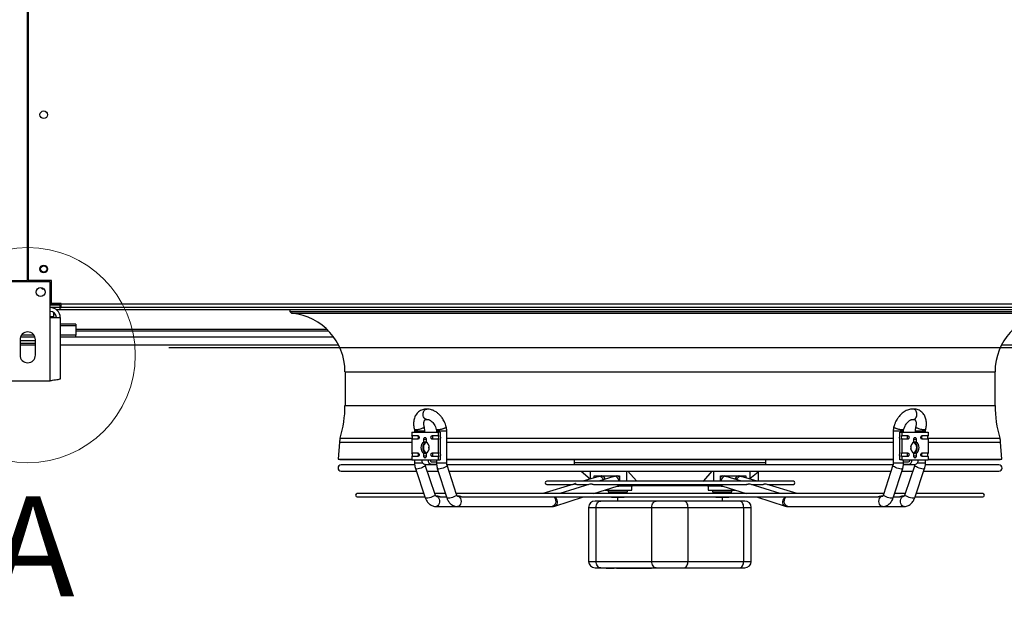
# Model space of a CAD drawing. Units: millimetres. Extents: x 5 to 414, y 3 to 291.
# Drawn here: x 53 to 91, y 130 to 152 of the extents above; entities that cross this region are included whole.
import ezdxf

# ---------------------------------------------------------------- set-up
doc = ezdxf.new("R2010")
doc.units = ezdxf.units.MM
doc.layers.add('GEOMETRY', color=7, linetype='Continuous')
doc.styles.add('SLDTEXTSTYLE0', font='TXT', dxfattribs={"width": 0.605})
doc.dimstyles.new('SLDDIMSTYLE4', dxfattribs={"dimtxt": 5.136637, "dimasz": 3.5, "dimexe": 0, "dimexo": 0.0625, "dimgap": 1.284159, "dimtad": 1, "dimdec": 0, "dimlfac": 20, "dimrnd": 1e-09, "dimzin": 12, "dimdsep": 46, "dimtxsty": 'SLDTEXTSTYLE0', "dimsah": 1, "dimcen": 0.09, "dimadec": 0, "dimazin": 3, "dimtol": 1, "dimtp": 2, "dimtm": 2, "dimtfac": 1, "dimtdec": 0, "dimtmove": 0, "dimatfit": 0, "dimfxl": 0, "dimfrac": 2, "dimtolj": 1, "dimarcsym": 0})

# ---------------------------------------------------------------- blocks, each defined once
blk = doc.blocks.new('_D_7')
at = {"layer": 'GEOMETRY'}
for p, q in [((290.414, 176.442), (290.414, 186.32)), ((58.589, 176.442), (291.414, 176.442)), ((290.414, 176.442), (290.414, 139.592)), ((58.391, 139.592), (291.414, 139.592)), ((290.414, 139.592), (290.414, 129.714))]:
    blk.add_line(p, q, dxfattribs=at)
for points in [[(290.414, 176.442), (291.204, 181.578), (289.624, 181.578)], [(290.414, 139.592), (289.624, 134.456), (291.204, 134.456)]]:
    blk.add_solid(points, dxfattribs=at)
at = {"layer": 'GEOMETRY', "char_height": 5.2917, "attachment_point": 1, "rotation": 90, "style": 'SLDTEXTSTYLE0'}
for s, insert in [('±2', (283.593, 161.006)), ('737', (283.593, 147.262))]:
    blk.add_mtext(s, dxfattribs=dict(at, insert=insert))

msp = doc.modelspace()

# ---------------------------------------------------------------- linework, layer by layer
at = {"color": 7, "linetype": 'Continuous', "lineweight": 25}
for p, q in [((52.891, 142.192), (52.891, 173.842)), ((52.916, 173.842), (52.916, 142.192)), ((51.979, 142.192), (52.891, 142.192)), ((53.829, 142.192), (52.916, 142.192)), ((53.829, 141.302), (53.829, 142.192)), ((53.779, 142.142), (52.029, 142.142)), ((53.779, 140.752), (53.779, 142.142)), ((54.154, 141.278), (53.779, 141.278)), ((53.779, 141.277), (54.154, 141.277)), ((54.154, 141.272), (53.779, 141.272)), ((53.779, 141.242), (54.154, 141.242)), ((54.154, 141.142), (53.779, 141.142)), ((54.204, 141.302), (53.829, 141.302)), ((54.009, 141.067), (54.154, 141.067)), ((54.154, 141.302), (54.154, 141.278)), ((54.204, 141.292), (54.154, 141.292)), ((54.204, 141.287), (54.154, 141.287)), ((54.154, 141.277), (54.154, 141.278)), ((54.154, 141.277), (54.154, 141.272)), ((54.154, 141.242), (54.154, 141.142)), ((54.154, 141.142), (54.154, 141.067)), ((54.154, 141.142), (54.204, 141.142)), ((54.154, 141.067), (101.654, 141.067)), ((54.204, 141.292), (54.204, 141.302)), ((54.204, 141.292), (101.604, 141.292)), ((54.204, 141.142), (54.204, 141.292)), ((101.604, 141.142), (54.204, 141.142)), ((63.111, 141.067), (63.111, 140.989)), ((53.779, 138.292), (53.779, 140.752)), ((53.779, 140.752), (54.169, 140.752)), ((53.904, 140.957), (53.904, 140.782)), ((53.904, 140.782), (53.904, 140.752)), ((54.169, 140.752), (54.169, 138.369)), ((63.111, 140.989), (92.697, 140.989)), ((54.779, 140.494), (54.169, 140.494)), ((54.779, 140.494), (54.779, 140.435)), ((54.779, 140.435), (54.779, 140.062)), ((52.604, 139.892), (52.604, 139.292)), ((53.189, 139.986), (52.619, 139.986)), ((53.151, 140.062), (52.657, 140.062)), ((53.204, 139.292), (53.204, 139.892)), ((54.779, 140.062), (54.169, 140.062)), ((54.779, 139.986), (54.169, 139.986)), ((54.779, 140.242), (64.605, 140.242)), ((54.779, 139.986), (54.779, 140.062)), ((53.204, 139.842), (52.604, 139.842)), ((53.204, 139.742), (52.604, 139.742)), ((52.604, 139.692), (53.204, 139.692)), ((54.169, 139.692), (65.001, 139.692)), ((90.807, 139.692), (115.001, 139.692)), ((65.254, 138.647), (65.254, 137.334)), ((90.554, 137.334), (90.554, 138.647)), ((52.029, 138.292), (53.779, 138.292)), ((68.301, 136.923), (68.3, 136.927)), ((87.507, 136.923), (87.508, 136.927)), ((67.857, 136.292), (67.857, 136.162)), ((67.857, 136.292), (68.882, 136.292)), ((67.857, 136.162), (68.091, 136.162)), ((67.961, 136.332), (67.961, 136.292)), ((68.361, 136.292), (68.361, 136.332)), ((68.648, 136.162), (68.882, 136.162)), ((68.815, 136.332), (68.815, 136.292)), ((68.882, 136.292), (68.882, 136.162)), ((68.953, 136.292), (68.882, 136.292)), ((68.953, 136.292), (68.953, 136.172)), ((69.215, 135.093), (69.215, 136.332)), ((86.593, 136.332), (86.593, 135.093)), ((86.855, 136.172), (86.855, 136.292)), ((86.855, 136.292), (86.926, 136.292)), ((86.926, 136.292), (86.926, 136.162)), ((86.926, 136.292), (87.951, 136.292)), ((86.926, 136.162), (87.16, 136.162)), ((86.993, 136.292), (86.993, 136.332)), ((87.447, 136.332), (87.447, 136.292)), ((87.717, 136.162), (87.951, 136.162)), ((87.847, 136.292), (87.847, 136.332)), ((87.951, 136.292), (87.951, 136.162)), ((65.036, 135.911), (64.982, 135.242)), ((67.857, 136.023), (67.857, 135.487)), ((68.091, 136.023), (67.857, 136.023)), ((68.32, 135.906), (68.32, 136.023)), ((68.32, 136.023), (68.398, 136.023)), ((68.418, 136.023), (68.418, 135.906)), ((68.882, 136.023), (68.648, 136.023)), ((68.882, 136.023), (68.882, 135.487)), ((68.953, 136.012), (68.953, 135.497)), ((86.855, 135.497), (86.855, 136.012)), ((86.926, 136.023), (86.926, 135.487)), ((87.16, 136.023), (86.926, 136.023)), ((87.39, 135.906), (87.39, 136.023)), ((87.41, 136.023), (87.488, 136.023)), ((87.488, 136.023), (87.488, 135.906)), ((87.951, 136.023), (87.717, 136.023)), ((87.951, 136.023), (87.951, 135.487)), ((90.825, 135.242), (90.772, 135.911)), ((67.857, 135.487), (68.091, 135.487)), ((67.857, 135.348), (67.857, 135.217)), ((68.091, 135.348), (67.857, 135.348)), ((68.32, 135.362), (68.32, 135.478)), ((68.398, 135.362), (68.32, 135.362)), ((68.418, 135.478), (68.418, 135.362)), ((68.648, 135.487), (68.882, 135.487)), ((68.882, 135.348), (68.648, 135.348)), ((68.882, 135.348), (68.882, 135.217)), ((68.953, 135.337), (68.953, 135.217)), ((86.855, 135.217), (86.855, 135.337)), ((86.926, 135.487), (87.16, 135.487)), ((86.926, 135.348), (86.926, 135.217)), ((87.16, 135.348), (86.926, 135.348)), ((87.39, 135.362), (87.39, 135.478)), ((87.488, 135.362), (87.41, 135.362)), ((87.488, 135.478), (87.488, 135.362)), ((87.717, 135.487), (87.951, 135.487)), ((87.951, 135.348), (87.717, 135.348)), ((87.951, 135.348), (87.951, 135.217)), ((64.982, 135.242), (65.057, 135.236)), ((64.982, 135.242), (67.857, 135.242)), ((65.057, 135.236), (67.857, 135.236)), ((67.961, 135.024), (65.106, 135.024)), ((67.857, 135.217), (68.246, 135.217)), ((67.961, 135.217), (67.961, 135.093)), ((68.246, 135.217), (68.493, 135.217)), ((68.818, 135.024), (68.358, 135.024)), ((68.369, 135.042), (68.617, 135.042)), ((68.758, 133.868), (68.374, 135.009)), ((68.493, 135.217), (68.882, 135.217)), ((68.617, 135.142), (68.815, 135.142)), ((68.818, 135.042), (68.617, 135.042)), ((68.815, 135.217), (68.815, 135.093)), ((68.882, 135.217), (68.953, 135.217)), ((69.215, 135.242), (86.593, 135.242)), ((69.215, 135.236), (86.593, 135.236)), ((86.588, 135.024), (69.218, 135.024)), ((69.597, 133.866), (69.228, 135.007)), ((74.174, 135.236), (74.174, 135.113)), ((81.634, 135.113), (81.634, 135.236)), ((86.58, 135.007), (86.211, 133.866)), ((86.926, 135.217), (86.855, 135.217)), ((86.926, 135.217), (87.315, 135.217)), ((87.191, 135.042), (86.99, 135.042)), ((86.993, 135.093), (86.993, 135.217)), ((86.993, 135.142), (87.191, 135.142)), ((87.441, 135.024), (86.995, 135.024)), ((87.434, 135.009), (87.05, 133.868)), ((87.191, 135.042), (87.439, 135.042)), ((87.315, 135.217), (87.562, 135.217)), ((87.562, 135.217), (87.951, 135.217)), ((87.847, 135.093), (87.847, 135.217)), ((90.702, 135.024), (87.847, 135.024)), ((87.951, 135.242), (90.825, 135.242)), ((87.951, 135.236), (90.751, 135.236)), ((90.751, 135.236), (90.825, 135.242)), ((65.106, 134.774), (68.031, 134.774)), ((67.995, 134.882), (68.378, 133.741)), ((68.453, 134.774), (68.883, 134.774)), ((68.847, 134.884), (69.216, 133.743)), ((69.303, 134.774), (86.505, 134.774)), ((74.44, 134.774), (74.793, 134.478)), ((75.133, 134.575), (74.514, 134.384)), ((74.793, 134.774), (74.793, 134.47)), ((74.952, 134.591), (75.942, 134.591)), ((74.952, 134.519), (74.952, 134.591)), ((75.722, 134.574), (75.128, 134.384)), ((75.133, 134.575), (75.161, 134.579)), ((75.721, 134.591), (75.721, 134.574)), ((75.722, 134.574), (75.752, 134.579)), ((75.942, 134.591), (75.942, 134.384)), ((76.207, 134.774), (76.207, 134.384)), ((76.266, 134.774), (76.594, 134.404)), ((79.214, 134.404), (79.542, 134.774)), ((79.601, 134.774), (79.601, 134.384)), ((79.866, 134.591), (80.856, 134.591)), ((79.866, 134.384), (79.866, 134.591)), ((80.68, 134.384), (80.086, 134.574)), ((80.087, 134.574), (80.087, 134.591)), ((81.294, 134.384), (80.674, 134.575)), ((80.856, 134.591), (80.856, 134.519)), ((81.015, 134.774), (81.015, 134.47)), ((81.015, 134.494), (81.329, 134.756)), ((81.329, 134.741), (81.368, 134.774)), ((81.329, 134.756), (81.329, 134.384)), ((86.592, 133.743), (86.961, 134.884)), ((86.925, 134.774), (87.355, 134.774)), ((87.43, 133.741), (87.813, 134.882)), ((87.777, 134.774), (90.702, 134.774)), ((74.156, 134.274), (72.949, 133.902)), ((82.705, 134.384), (73.103, 134.384)), ((73.103, 134.259), (74.108, 134.259)), ((74.777, 134.272), (73.621, 133.902)), ((74.273, 134.259), (74.737, 134.259)), ((74.92, 134.259), (80.889, 134.259)), ((74.934, 133.902), (75.843, 134.193)), ((75.84, 134.192), (75.909, 134.192)), ((75.941, 134.193), (75.909, 134.193)), ((76.419, 134.193), (75.941, 134.193)), ((75.942, 134.259), (75.942, 134.216)), ((75.942, 134.216), (76.207, 134.216)), ((76.207, 134.259), (76.207, 134.216)), ((76.207, 134.216), (76.984, 134.216)), ((76.42, 134.192), (76.419, 134.193)), ((76.42, 134.043), (76.42, 134.192)), ((76.594, 134.404), (79.214, 134.404)), ((76.594, 134.404), (76.615, 134.384)), ((78.824, 134.216), (79.601, 134.216)), ((79.193, 134.384), (79.214, 134.404)), ((79.389, 134.193), (79.388, 134.192)), ((79.388, 134.192), (79.388, 134.043)), ((79.867, 134.193), (79.389, 134.193)), ((79.601, 134.259), (79.601, 134.216)), ((79.601, 134.216), (79.866, 134.216)), ((79.866, 134.216), (79.866, 134.259)), ((79.899, 134.193), (79.867, 134.193)), ((79.899, 134.192), (79.968, 134.192)), ((79.965, 134.193), (80.873, 133.902)), ((82.187, 133.902), (81.03, 134.272)), ((81.071, 134.259), (81.535, 134.259)), ((82.859, 133.902), (81.653, 134.274)), ((81.7, 134.259), (82.705, 134.259)), ((68.324, 133.902), (65.729, 133.902)), ((65.729, 133.777), (68.366, 133.777)), ((69.165, 133.902), (68.746, 133.902)), ((68.856, 133.802), (68.796, 133.802)), ((68.957, 133.777), (69.205, 133.777)), ((86.223, 133.902), (69.585, 133.902)), ((69.683, 133.802), (69.627, 133.802)), ((69.79, 133.777), (86.022, 133.777)), ((73.426, 133.42), (74.543, 133.777)), ((75.374, 134.043), (76.42, 134.043)), ((75.496, 134.043), (75.496, 133.968)), ((75.496, 133.968), (76.246, 133.968)), ((75.582, 133.902), (75.582, 133.948)), ((75.727, 133.948), (75.582, 133.948)), ((75.605, 133.777), (75.621, 133.768)), ((75.621, 133.768), (75.655, 133.768)), ((75.655, 133.768), (75.871, 133.768)), ((75.727, 133.902), (75.727, 133.948)), ((76.015, 133.948), (75.727, 133.948)), ((75.863, 133.768), (75.863, 133.616)), ((75.871, 133.768), (76.088, 133.768)), ((76.015, 133.902), (76.015, 133.948)), ((76.16, 133.948), (76.015, 133.948)), ((76.088, 133.768), (76.121, 133.768)), ((76.121, 133.768), (76.137, 133.777)), ((76.16, 133.902), (76.16, 133.948)), ((76.246, 133.968), (76.246, 134.043)), ((79.388, 134.043), (80.434, 134.043)), ((79.562, 134.043), (79.562, 133.968)), ((79.562, 133.968), (80.312, 133.968)), ((79.687, 133.902), (79.687, 133.948)), ((79.937, 133.948), (79.687, 133.948)), ((79.687, 133.768), (79.812, 133.768)), ((79.812, 133.768), (80.062, 133.768)), ((79.937, 133.902), (79.937, 133.948)), ((80.187, 133.948), (79.937, 133.948)), ((79.944, 133.616), (79.944, 133.768)), ((80.062, 133.768), (80.187, 133.768)), ((80.187, 133.902), (80.187, 133.948)), ((80.226, 133.948), (80.187, 133.948)), ((80.187, 133.768), (80.203, 133.777)), ((80.226, 133.902), (80.226, 133.948)), ((80.312, 133.968), (80.312, 134.043)), ((81.264, 133.777), (82.382, 133.42)), ((86.181, 133.802), (86.124, 133.802)), ((86.603, 133.777), (86.852, 133.777)), ((87.062, 133.902), (86.643, 133.902)), ((87.011, 133.802), (86.952, 133.802)), ((87.442, 133.777), (90.079, 133.777)), ((90.079, 133.902), (87.484, 133.902)), ((68.796, 133.402), (69.627, 133.402)), ((69.627, 133.402), (73.313, 133.402)), ((73.395, 133.415), (73.426, 133.42)), ((77.37, 133.616), (75.206, 133.616)), ((80.596, 133.616), (78.431, 133.616)), ((82.495, 133.402), (86.181, 133.402)), ((86.181, 133.402), (87.011, 133.402)), ((74.736, 133.366), (74.736, 131.266)), ((75.029, 133.366), (77.194, 133.366)), ((75.029, 131.266), (75.029, 133.366)), ((77.194, 133.366), (78.608, 133.366)), ((77.194, 131.266), (77.194, 133.366)), ((78.608, 131.266), (78.608, 133.366)), ((78.608, 133.366), (80.772, 133.366)), ((80.772, 131.266), (80.772, 133.366)), ((81.065, 131.266), (81.065, 133.366)), ((75.029, 131.266), (77.194, 131.266)), ((77.194, 131.266), (78.608, 131.266)), ((78.608, 131.266), (80.772, 131.266)), ((75.206, 131.016), (77.37, 131.016)), ((75.419, 131.016), (75.419, 131.004)), ((75.419, 131.004), (75.543, 131.004)), ((75.543, 131.016), (75.543, 131.004)), ((75.543, 131.004), (75.559, 131.004)), ((75.559, 131.004), (75.559, 131.016)), ((75.559, 131.004), (75.594, 131.004)), ((75.594, 131.016), (75.594, 131.004)), ((75.594, 131.004), (75.611, 131.004)), ((75.611, 131.016), (75.611, 131.004)), ((75.611, 131.004), (75.71, 131.004)), ((75.71, 131.016), (75.71, 131.004)), ((75.71, 131.004), (75.727, 131.004)), ((75.727, 131.016), (75.727, 131.004)), ((75.762, 131.004), (75.727, 131.004)), ((75.762, 131.016), (75.762, 131.004)), ((75.819, 131.004), (75.762, 131.004)), ((75.819, 131.016), (75.819, 131.004)), ((75.822, 131.004), (75.819, 131.004)), ((75.822, 131.004), (75.822, 131.016)), ((75.822, 131.004), (75.857, 131.004)), ((75.857, 131.016), (75.857, 131.004)), ((75.857, 131.004), (75.871, 131.004)), ((75.871, 131.016), (75.871, 131.004)), ((75.871, 131.004), (75.907, 131.004)), ((75.907, 131.016), (75.907, 131.004)), ((75.907, 131.004), (76.021, 131.004)), ((76.021, 131.016), (76.021, 131.004)), ((76.021, 131.004), (76.038, 131.004)), ((76.038, 131.016), (76.038, 131.004)), ((76.038, 131.004), (76.077, 131.004)), ((76.077, 131.016), (76.077, 131.004)), ((76.077, 131.004), (76.129, 131.004)), ((76.129, 131.016), (76.129, 131.004)), ((76.129, 131.004), (76.185, 131.004)), ((76.185, 131.016), (76.185, 131.004)), ((76.185, 131.004), (76.247, 131.004)), ((76.247, 131.016), (76.247, 131.004)), ((76.307, 131.016), (76.307, 131.004)), ((76.307, 131.004), (76.406, 131.004)), ((76.334, 131.002), (76.334, 131.004)), ((76.406, 131.016), (76.406, 131.004)), ((76.406, 131.004), (76.439, 131.004)), ((76.417, 131.002), (76.417, 131.004)), ((76.439, 131.016), (76.439, 131.004)), ((76.439, 131.004), (76.463, 131.004)), ((76.459, 131.016), (76.459, 131.002)), ((76.556, 131.016), (76.556, 131.004)), ((76.556, 131.004), (76.588, 131.004)), ((76.588, 131.016), (76.588, 131.004)), ((76.618, 131.004), (76.588, 131.004)), ((76.603, 131.016), (76.603, 131.002)), ((76.618, 131.016), (76.618, 131.004)), ((76.618, 131.004), (76.901, 131.004)), ((76.901, 131.004), (76.901, 131.016)), ((76.901, 131.004), (77.184, 131.004)), ((77.184, 131.016), (77.184, 131.004)), ((78.431, 131.016), (80.596, 131.016))]:
    msp.add_line(p, q, dxfattribs=at)
at = {"color": 8, "linetype": 'Continuous', "lineweight": 25}
for p, q in [((53.904, 140.782), (53.779, 140.782)), ((63.204, 140.922), (92.604, 140.922)), ((54.779, 140.435), (54.169, 140.435)), ((64.558, 140.29), (54.779, 140.29)), ((54.779, 140.009), (64.804, 140.009)), ((65.254, 138.647), (90.554, 138.647)), ((65.254, 137.334), (90.554, 137.334)), ((65.065, 136.06), (67.88, 136.06)), ((68.361, 136.332), (67.961, 136.332)), ((69.215, 136.332), (68.815, 136.332)), ((69.215, 136.06), (86.593, 136.06)), ((86.993, 136.332), (86.593, 136.332)), ((87.847, 136.332), (87.447, 136.332)), ((87.928, 136.06), (90.743, 136.06)), ((65.036, 135.911), (67.857, 135.911)), ((68.398, 136.023), (68.418, 136.023)), ((69.215, 135.911), (86.593, 135.911)), ((87.39, 136.023), (87.41, 136.023)), ((87.951, 135.911), (90.772, 135.911)), ((68.418, 135.362), (68.398, 135.362)), ((87.41, 135.362), (87.39, 135.362)), ((68.017, 135.093), (67.961, 135.093)), ((68.282, 135.093), (68.017, 135.093)), ((68.876, 135.093), (68.815, 135.093)), ((69.215, 135.093), (68.876, 135.093)), ((74.174, 135.113), (81.634, 135.113)), ((86.932, 135.093), (86.593, 135.093)), ((86.993, 135.093), (86.932, 135.093)), ((87.791, 135.093), (87.526, 135.093)), ((87.847, 135.093), (87.791, 135.093)), ((80.055, 134.579), (80.086, 134.574)), ((80.647, 134.579), (80.674, 134.575)), ((74.736, 133.366), (75.029, 133.366)), ((80.772, 133.366), (81.065, 133.366)), ((74.736, 131.266), (75.029, 131.266)), ((80.772, 131.266), (81.065, 131.266))]:
    msp.add_line(p, q, dxfattribs=at)
at = {"color": 7, "linetype": 'Continuous', "lineweight": 25, "flags": 128}
for points in [[(68.091, 136.162), (68.109, 136.156), (68.125, 136.141), (68.136, 136.119), (68.14, 136.092), (68.136, 136.066), (68.125, 136.043), (68.109, 136.028), (68.091, 136.023)], [(68.32, 136.023), (68.324, 136.05), (68.335, 136.072), (68.351, 136.087), (68.369, 136.092), (68.388, 136.087), (68.404, 136.072), (68.415, 136.05), (68.418, 136.023)], [(68.648, 136.023), (68.629, 136.028), (68.613, 136.043), (68.603, 136.066), (68.599, 136.092), (68.603, 136.119), (68.613, 136.141), (68.629, 136.156), (68.648, 136.162)], [(87.16, 136.162), (87.179, 136.156), (87.194, 136.141), (87.205, 136.119), (87.209, 136.092), (87.205, 136.066), (87.194, 136.043), (87.179, 136.028), (87.16, 136.023)], [(87.39, 136.023), (87.393, 136.05), (87.404, 136.072), (87.42, 136.087), (87.439, 136.092), (87.457, 136.087), (87.473, 136.072), (87.484, 136.05), (87.488, 136.023)], [(87.717, 136.023), (87.699, 136.028), (87.683, 136.043), (87.672, 136.066), (87.668, 136.092), (87.672, 136.119), (87.683, 136.141), (87.699, 136.156), (87.717, 136.162)], [(68.418, 135.915), (68.417, 135.915), (68.374, 135.897), (68.336, 135.862), (68.306, 135.814), (68.287, 135.756), (68.281, 135.692)], [(68.281, 135.692), (68.287, 135.629), (68.306, 135.571), (68.336, 135.522), (68.374, 135.488), (68.417, 135.47), (68.419, 135.469)], [(68.524, 135.639), (68.52, 135.692), (68.524, 135.746)], [(87.389, 135.469), (87.391, 135.47), (87.434, 135.488), (87.472, 135.522), (87.502, 135.571), (87.521, 135.629), (87.527, 135.692), (87.521, 135.756), (87.502, 135.814), (87.472, 135.862), (87.434, 135.897), (87.391, 135.915)], [(68.091, 135.487), (68.109, 135.481), (68.125, 135.466), (68.136, 135.444), (68.14, 135.417), (68.136, 135.391), (68.125, 135.368), (68.109, 135.353), (68.091, 135.348)], [(68.418, 135.362), (68.415, 135.335), (68.404, 135.313), (68.388, 135.298), (68.369, 135.292), (68.351, 135.298), (68.335, 135.313), (68.324, 135.335), (68.32, 135.362)], [(68.648, 135.348), (68.629, 135.353), (68.613, 135.368), (68.603, 135.391), (68.599, 135.417), (68.603, 135.444), (68.613, 135.466), (68.629, 135.481), (68.648, 135.487)], [(87.16, 135.487), (87.179, 135.481), (87.194, 135.466), (87.205, 135.444), (87.209, 135.417), (87.205, 135.391), (87.194, 135.368), (87.179, 135.353), (87.16, 135.348)], [(87.488, 135.362), (87.484, 135.335), (87.473, 135.313), (87.457, 135.298), (87.439, 135.292), (87.42, 135.298), (87.404, 135.313), (87.393, 135.335), (87.39, 135.362)], [(87.717, 135.348), (87.699, 135.353), (87.683, 135.368), (87.672, 135.391), (87.668, 135.417), (87.672, 135.444), (87.683, 135.466), (87.699, 135.481), (87.717, 135.487)], [(75.029, 133.366), (75.033, 133.415), (75.043, 133.462), (75.059, 133.505), (75.081, 133.543), (75.108, 133.574), (75.138, 133.597), (75.172, 133.612), (75.206, 133.616)], [(77.194, 133.366), (77.197, 133.415), (77.207, 133.462), (77.223, 133.505), (77.245, 133.543), (77.272, 133.574), (77.303, 133.597), (77.336, 133.612), (77.37, 133.616)], [(78.608, 133.366), (78.604, 133.415), (78.594, 133.462), (78.578, 133.505), (78.556, 133.543), (78.529, 133.574), (78.499, 133.597), (78.466, 133.612), (78.431, 133.616)], [(80.772, 133.366), (80.769, 133.415), (80.759, 133.462), (80.743, 133.505), (80.721, 133.543), (80.694, 133.574), (80.663, 133.597), (80.63, 133.612), (80.596, 133.616)], [(87.011, 133.402), (87.022, 133.403), (87.028, 133.404)], [(75.206, 131.016), (75.172, 131.021), (75.138, 131.035), (75.108, 131.059), (75.081, 131.09), (75.059, 131.128), (75.043, 131.171), (75.033, 131.218), (75.029, 131.266)], [(77.37, 131.016), (77.336, 131.021), (77.303, 131.035), (77.272, 131.059), (77.245, 131.09), (77.223, 131.128), (77.207, 131.171), (77.197, 131.218), (77.194, 131.266)], [(78.431, 131.016), (78.466, 131.021), (78.499, 131.035), (78.529, 131.059), (78.556, 131.09), (78.578, 131.128), (78.594, 131.171), (78.604, 131.218), (78.608, 131.266)], [(80.596, 131.016), (80.63, 131.021), (80.663, 131.035), (80.694, 131.059), (80.721, 131.09), (80.743, 131.128), (80.759, 131.171), (80.769, 131.218), (80.772, 131.266)]]:
    msp.add_lwpolyline(points, dxfattribs=at)
at = {"color": 8, "linetype": 'Continuous', "lineweight": 25, "flags": 128}
for points in [[(68.374, 135.009), (68.375, 135.007), (68.37, 134.988), (68.349, 134.964), (68.313, 134.939), (68.266, 134.915), (68.212, 134.893), (68.155, 134.876), (68.101, 134.865), (68.054, 134.861)], [(69.228, 135.007), (69.225, 134.988), (69.206, 134.964), (69.172, 134.939), (69.126, 134.915), (69.072, 134.893), (69.015, 134.876), (68.96, 134.865), (68.912, 134.861)], [(86.896, 134.861), (86.848, 134.865), (86.793, 134.876), (86.736, 134.893), (86.682, 134.915), (86.636, 134.939), (86.602, 134.964), (86.583, 134.988), (86.58, 135.007)], [(87.754, 134.861), (87.707, 134.865), (87.653, 134.876), (87.596, 134.893), (87.542, 134.915), (87.495, 134.939), (87.459, 134.964), (87.438, 134.988), (87.433, 135.007), (87.434, 135.009)], [(68.054, 134.861), (68.019, 134.865), (67.999, 134.876), (67.995, 134.882)], [(68.912, 134.861), (68.875, 134.865), (68.853, 134.876), (68.847, 134.884)], [(86.961, 134.884), (86.955, 134.876), (86.933, 134.865), (86.896, 134.861)], [(87.813, 134.882), (87.809, 134.876), (87.789, 134.865), (87.754, 134.861)], [(68.758, 133.868), (68.758, 133.866), (68.753, 133.847), (68.732, 133.823), (68.696, 133.798), (68.649, 133.774), (68.595, 133.752), (68.538, 133.735), (68.484, 133.724), (68.437, 133.72)], [(68.797, 133.802), (68.827, 133.797), (68.866, 133.776), (68.898, 133.738), (68.921, 133.689), (68.934, 133.632), (68.934, 133.573), (68.921, 133.516), (68.898, 133.466), (68.866, 133.429), (68.827, 133.407), (68.797, 133.402)], [(69.597, 133.866), (69.594, 133.847), (69.575, 133.823), (69.541, 133.798), (69.495, 133.774), (69.441, 133.752), (69.384, 133.735), (69.329, 133.724), (69.281, 133.72)], [(69.627, 133.802), (69.637, 133.802), (69.679, 133.789), (69.716, 133.759), (69.746, 133.715), (69.764, 133.661), (69.771, 133.602)], [(73.382, 133.777), (73.411, 133.749), (73.437, 133.702), (73.453, 133.647), (73.456, 133.587), (73.447, 133.529), (73.425, 133.478), (73.394, 133.437), (73.355, 133.411), (73.313, 133.402)], [(73.415, 133.777), (73.441, 133.754), (73.475, 133.708), (73.499, 133.654), (73.511, 133.596), (73.51, 133.539), (73.497, 133.489), (73.471, 133.449), (73.436, 133.424), (73.426, 133.42)], [(82.382, 133.42), (82.372, 133.424), (82.337, 133.449), (82.311, 133.489), (82.298, 133.539), (82.297, 133.596), (82.309, 133.654), (82.333, 133.708), (82.367, 133.754), (82.393, 133.777)], [(82.495, 133.402), (82.453, 133.411), (82.414, 133.437), (82.383, 133.478), (82.361, 133.529), (82.352, 133.587), (82.355, 133.647), (82.37, 133.702), (82.397, 133.749), (82.425, 133.777)], [(86.037, 133.602), (86.044, 133.661), (86.062, 133.715), (86.092, 133.759), (86.129, 133.789), (86.171, 133.802), (86.182, 133.802)], [(86.527, 133.72), (86.479, 133.724), (86.424, 133.735), (86.367, 133.752), (86.313, 133.774), (86.267, 133.798), (86.233, 133.823), (86.214, 133.847), (86.211, 133.866)], [(87.012, 133.402), (86.981, 133.407), (86.942, 133.429), (86.91, 133.466), (86.886, 133.516), (86.874, 133.573), (86.874, 133.632), (86.886, 133.689), (86.91, 133.738), (86.942, 133.776), (86.981, 133.797), (87.012, 133.802)], [(87.371, 133.72), (87.324, 133.724), (87.27, 133.735), (87.213, 133.752), (87.159, 133.774), (87.111, 133.798), (87.076, 133.823), (87.055, 133.847), (87.05, 133.866), (87.05, 133.868)], [(68.437, 133.72), (68.402, 133.724), (68.382, 133.735), (68.378, 133.741)], [(69.281, 133.72), (69.244, 133.724), (69.222, 133.735), (69.216, 133.743)], [(69.771, 133.602), (69.764, 133.543), (69.746, 133.49), (69.716, 133.446), (69.679, 133.416), (69.637, 133.403), (69.627, 133.402)], [(86.181, 133.402), (86.171, 133.403), (86.129, 133.416), (86.092, 133.446), (86.062, 133.49), (86.044, 133.543), (86.037, 133.602)], [(86.592, 133.743), (86.586, 133.735), (86.564, 133.724), (86.527, 133.72)], [(87.43, 133.741), (87.426, 133.735), (87.406, 133.724), (87.371, 133.72)]]:
    msp.add_lwpolyline(points, dxfattribs=at)
at = {"color": 7, "linetype": 'Continuous', "lineweight": 25}
for centre, radius in [((53.529, 148.642), 0.15), ((53.529, 142.642), 0.15), ((53.529, 142.642), 0.125), ((53.404, 141.742), 0.175)]:
    msp.add_circle(centre, radius, dxfattribs=at)
at = {"color": 7, "linetype": 'Continuous', "lineweight": 18}
msp.add_circle((52.904, 139.292), 4.185, dxfattribs=at)
at = {"color": 7, "linetype": 'Continuous', "lineweight": 25}
for centre, radius, start, end in [((53.529, 141.986), 0.125, 213.7491, 271.8562), ((53.779, 140.752), 0.39, 0, 90), ((53.779, 140.752), 0.24, 0, 90), ((63.216, 141.036), 0.114, 203.7901, 264.0405), ((62.966, 138.647), 2.287, 360, 84.0405), ((92.842, 138.647), 2.287, 95.9595, 180), ((52.904, 139.892), 0.3, 0, 180), ((52.904, 139.292), 0.3, 180, 0), ((60.866, 137.334), 4.387, 343.112, 0), ((94.942, 137.334), 4.387, 180, 196.888), ((65.739, 135.855), 0.705, 163.112, 175.3941), ((67.788, 136.092), 0.0972, 314.5425, 45.4575), ((68.029, 136.096), 0.0898, 357.5923, 46.8231), ((68.029, 136.089), 0.0898, 313.1769, 2.4077), ((68.587, 136.096), 0.0898, 357.5923, 46.8231), ((68.587, 136.089), 0.0898, 313.1769, 2.4077), ((68.814, 136.092), 0.0972, 314.5425, 45.4575), ((68.856, 136.092), 0.125, 320.3427, 39.6573), ((86.952, 136.092), 0.125, 140.3427, 219.6573), ((86.994, 136.092), 0.0972, 134.5425, 225.4575), ((87.221, 136.096), 0.0898, 133.1769, 182.4077), ((87.221, 136.089), 0.0898, 177.5923, 226.8231), ((87.779, 136.096), 0.0898, 133.1769, 182.4077), ((87.779, 136.089), 0.0898, 177.5923, 226.8231), ((88.019, 136.092), 0.0972, 134.5425, 225.4575), ((90.069, 135.855), 0.705, 4.6059, 16.888), ((68.463, 135.692), 0.257, 123.7227, 236.2773), ((68.546, 135.713), 0.24, 122.2621, 184.9447), ((68.552, 135.675), 0.245, 175.8567, 237.0448), ((68.275, 135.692), 0.257, 303.7227, 56.2773), ((87.532, 135.692), 0.257, 123.7227, 236.2773), ((86.955, 135.692), 0.333, 350.7745, 9.2255), ((87.232, 135.692), 0.273, 305.495, 54.8727), ((87.345, 135.692), 0.257, 303.7227, 56.2773), ((67.788, 135.417), 0.0972, 314.5425, 45.4575), ((68.029, 135.421), 0.0898, 357.5923, 46.8231), ((68.029, 135.414), 0.0898, 313.1769, 2.4077), ((68.587, 135.421), 0.0898, 357.5923, 46.8231), ((68.587, 135.414), 0.0898, 313.1769, 2.4077), ((68.814, 135.417), 0.0972, 314.5425, 45.4575), ((68.856, 135.417), 0.125, 320.3427, 39.6573), ((86.952, 135.417), 0.125, 140.3427, 219.6573), ((86.994, 135.417), 0.0972, 134.5425, 225.4575), ((87.221, 135.421), 0.0898, 133.1769, 182.4077), ((87.221, 135.414), 0.0898, 177.5923, 226.8231), ((87.779, 135.421), 0.0898, 133.1769, 182.4077), ((87.779, 135.414), 0.0898, 177.5923, 226.8231), ((88.019, 135.417), 0.0972, 134.5425, 225.4575), ((65.106, 134.899), 0.125, 90, 270), ((68.4, 135.195), 0.156, 171.9505, 258.5782), ((68.648, 135.195), 0.156, 171.9505, 258.5782), ((68.63, 135.208), 0.067, 171.9505, 258.5782), ((74.424, 135.113), 0.25, 180, 201.042), ((81.384, 135.113), 0.25, 338.958, 360), ((87.16, 135.195), 0.156, 281.4218, 8.0495), ((87.178, 135.208), 0.067, 281.4218, 8.0495), ((87.408, 135.195), 0.156, 281.4218, 8.0495), ((90.702, 134.899), 0.125, 270, 90), ((73.103, 134.322), 0.0625, 90, 270), ((82.705, 134.322), 0.0625, 270, 90), ((65.729, 133.84), 0.0625, 90, 270), ((75.639, 133.968), 0.02, 270, 360), ((76.104, 133.968), 0.02, 180, 270), ((79.704, 133.968), 0.02, 270, 0), ((80.169, 133.968), 0.02, 180, 270), ((90.079, 133.84), 0.0625, 270, 90), ((74.986, 133.366), 0.25, 90, 180), ((80.815, 133.366), 0.25, 0, 90), ((74.986, 131.266), 0.25, 180, 270), ((80.815, 131.266), 0.25, 270, 0)]:
    msp.add_arc(centre, radius, start, end, dxfattribs=at)
at = {"color": 8, "linetype": 'Continuous', "lineweight": 25}
for centre, radius, start, end in [((75.126, 134.385), 0.197, 17.491, 79.8771), ((75.221, 134.438), 0.157, 9.416, 77.9043), ((75.713, 134.368), 0.214, 4.2784, 79.3223), ((75.825, 134.456), 0.136, 30.3583, 82.3884), ((79.983, 134.456), 0.136, 97.6116, 149.6417), ((80.095, 134.368), 0.214, 100.6777, 175.7216), ((80.587, 134.438), 0.157, 102.0957, 170.584), ((80.677, 134.39), 0.191, 99.0772, 163.5547), ((75.826, 134.325), 0.134, 275.8541, 330.1201), ((75.803, 134.305), 0.119, 289.9041, 337.4126), ((79.982, 134.325), 0.134, 209.8799, 264.1459), ((80.005, 134.305), 0.119, 202.5874, 250.0959)]:
    msp.add_arc(centre, radius, start, end, dxfattribs=at)
at = {"color": 7, "linetype": 'Continuous', "lineweight": 25}
for centre, start_param, end_param in [((76.41, 134.392), 3.209807, 3.643999), ((79.398, 134.392), 2.639186, 3.073378)]:
    msp.add_ellipse(centre, major_axis=(0, 0.2), ratio=0.707236, start_param=start_param, end_param=end_param, dxfattribs=at)
for points, knots in [([(54.169, 138.369), (54.165, 138.363), (54.156, 138.352), (54.088, 138.336), (53.987, 138.319), (53.878, 138.305), (53.806, 138.296), (53.779, 138.292)], [0, 0, 0, 0, 0.216358, 0.432723, 0.649088, 0.865454, 1, 1, 1, 1]), ([(68.439, 137.19), (68.421, 137.191), (68.375, 137.193), (68.303, 137.182), (68.225, 137.157), (68.15, 137.116), (68.085, 137.063), (68.03, 136.998), (67.986, 136.925), (67.953, 136.844), (67.932, 136.756), (67.922, 136.665), (67.923, 136.573), (67.933, 136.485), (67.946, 136.428), (67.953, 136.402)], [0, 0, 0, 0, 0.052681, 0.129552, 0.20756, 0.287662, 0.37115, 0.449496, 0.529396, 0.610794, 0.693049, 0.775089, 0.855609, 0.932519, 1, 1, 1, 1]), ([(68.3, 136.927), (68.296, 136.951), (68.289, 137.001), (68.303, 137.078), (68.33, 137.132), (68.36, 137.164), (68.387, 137.182), (68.413, 137.191), (68.431, 137.191), (68.439, 137.191)], [0, 0, 0, 0, 0.19293, 0.3913582, 0.5952838, 0.6998493, 0.8058172, 0.9116357, 1, 1, 1, 1]), ([(68.445, 136.795), (68.439, 136.794), (68.415, 136.787), (68.372, 136.807), (68.326, 136.852), (68.31, 136.9), (68.301, 136.923)], [0, 0, 0, 0, 0.100134, 0.399771, 0.699911, 1, 1, 1, 1]), ([(69.196, 136.495), (69.185, 136.531), (69.166, 136.6), (69.113, 136.721), (69.042, 136.841), (68.955, 136.947), (68.883, 137.016), (68.822, 137.063), (68.768, 137.1), (68.711, 137.131), (68.647, 137.159), (68.574, 137.18), (68.499, 137.194), (68.449, 137.191), (68.428, 137.19)], [0, 0, 0, 0, 0.097566, 0.185885, 0.334779, 0.447413, 0.538185, 0.596974, 0.654459, 0.717043, 0.777366, 0.849941, 0.93508, 1, 1, 1, 1]), ([(87.379, 137.19), (87.371, 137.191), (87.335, 137.195), (87.27, 137.187), (87.185, 137.168), (87.101, 137.134), (87.021, 137.089), (86.947, 137.034), (86.879, 136.973), (86.824, 136.913), (86.779, 136.854), (86.737, 136.793), (86.712, 136.746), (86.697, 136.718)], [0, 0, 0, 0, 0.029627, 0.134462, 0.241262, 0.349187, 0.456829, 0.562477, 0.663388, 0.760216, 0.829807, 0.90069, 1, 1, 1, 1]), ([(87.363, 136.795), (87.369, 136.794), (87.393, 136.787), (87.435, 136.807), (87.482, 136.852), (87.498, 136.9), (87.507, 136.923)], [0, 0, 0, 0, 0.0957889, 0.3968731, 0.6984619, 1, 1, 1, 1]), ([(87.856, 136.402), (87.856, 136.402), (87.863, 136.426), (87.873, 136.478), (87.884, 136.557), (87.887, 136.639), (87.881, 136.722), (87.866, 136.803), (87.842, 136.881), (87.806, 136.954), (87.761, 137.021), (87.705, 137.079), (87.639, 137.128), (87.563, 137.165), (87.481, 137.187), (87.415, 137.195), (87.378, 137.191), (87.369, 137.19)], [0, 0, 0, 0, 0.0001235, 0.0637258, 0.1317259, 0.2024451, 0.2752503, 0.3495226, 0.4247861, 0.5006545, 0.5769447, 0.6538116, 0.731815, 0.8119123, 0.8953947, 0.9737365, 1, 1, 1, 1]), ([(87.508, 136.927), (87.511, 136.951), (87.519, 137.001), (87.505, 137.078), (87.478, 137.132), (87.447, 137.164), (87.421, 137.182), (87.395, 137.191), (87.377, 137.191), (87.369, 137.191)], [0, 0, 0, 0, 0.192932, 0.391363, 0.595291, 0.699858, 0.805827, 0.911647, 1, 1, 1, 1]), ([(68.34, 136.502), (68.338, 136.508), (68.332, 136.53), (68.326, 136.568), (68.322, 136.616), (68.323, 136.66), (68.329, 136.699), (68.339, 136.731), (68.351, 136.756), (68.364, 136.773), (68.377, 136.784), (68.391, 136.79), (68.407, 136.793), (68.421, 136.792), (68.426, 136.791)], [0, 0, 0, 0, 0.026689, 0.101404, 0.179936, 0.260232, 0.341863, 0.42517, 0.511384, 0.603866, 0.710281, 0.853603, 0.955112, 1, 1, 1, 1]), ([(68.361, 136.332), (68.36, 136.365), (68.358, 136.411), (68.348, 136.468), (68.342, 136.491), (68.339, 136.502)], [0, 0, 0, 0, 0.571123, 0.798533, 1, 1, 1, 1]), ([(68.443, 136.792), (68.465, 136.791), (68.498, 136.79), (68.559, 136.761), (68.613, 136.724), (68.67, 136.668), (68.726, 136.593), (68.776, 136.501), (68.797, 136.433), (68.808, 136.398)], [0, 0, 0, 0, 0.195814, 0.30635, 0.425892, 0.554854, 0.69349, 0.841892, 1, 1, 1, 1]), ([(69.215, 136.332), (69.214, 136.365), (69.212, 136.411), (69.202, 136.467), (69.196, 136.49), (69.193, 136.501)], [0, 0, 0, 0, 0.573533, 0.801634, 1, 1, 1, 1]), ([(86.614, 136.501), (86.611, 136.49), (86.604, 136.46), (86.595, 136.403), (86.594, 136.358), (86.593, 136.332)], [0, 0, 0, 0, 0.214363, 0.544461, 1, 1, 1, 1]), ([(86.697, 136.718), (86.681, 136.685), (86.658, 136.637), (86.632, 136.565), (86.619, 136.526), (86.614, 136.502), (86.614, 136.501)], [0, 0, 0, 0, 0.476246, 0.672319, 0.996254, 1, 1, 1, 1]), ([(87.002, 136.403), (87.005, 136.414), (87.012, 136.439), (87.028, 136.484), (87.043, 136.517), (87.052, 136.535)], [0, 0, 0, 0, 0.254278, 0.573385, 1, 1, 1, 1]), ([(87.052, 136.535), (87.066, 136.559), (87.084, 136.592), (87.115, 136.635), (87.143, 136.669), (87.177, 136.704), (87.213, 136.735), (87.25, 136.759), (87.286, 136.777), (87.317, 136.788), (87.345, 136.793), (87.357, 136.792), (87.363, 136.792)], [0, 0, 0, 0, 0.141459, 0.19701, 0.288336, 0.381273, 0.478958, 0.578836, 0.680375, 0.784, 0.891241, 1, 1, 1, 1]), ([(87.383, 136.792), (87.384, 136.792), (87.394, 136.794), (87.407, 136.792), (87.425, 136.788), (87.437, 136.78), (87.451, 136.765), (87.465, 136.742), (87.477, 136.708), (87.484, 136.666), (87.486, 136.616), (87.481, 136.563), (87.475, 136.524), (87.469, 136.504), (87.468, 136.502)], [0, 0, 0, 0, 0.003558, 0.095992, 0.202352, 0.345602, 0.447059, 0.54393, 0.637402, 0.729415, 0.819756, 0.90715, 0.991631, 1, 1, 1, 1]), ([(87.469, 136.502), (87.466, 136.49), (87.458, 136.459), (87.449, 136.403), (87.448, 136.358), (87.447, 136.332)], [0, 0, 0, 0, 0.224826, 0.554805, 1, 1, 1, 1]), ([(67.952, 136.402), (67.952, 136.4), (67.955, 136.391), (67.959, 136.368), (67.96, 136.345), (67.961, 136.332)], [0, 0, 0, 0, 0.050361, 0.453456, 1, 1, 1, 1]), ([(68.806, 136.403), (68.808, 136.397), (68.811, 136.382), (68.814, 136.358), (68.815, 136.339), (68.815, 136.332)], [0, 0, 0, 0, 0.253101, 0.710032, 1, 1, 1, 1]), ([(86.993, 136.332), (86.994, 136.349), (86.995, 136.373), (86.999, 136.396), (87.001, 136.402), (87.002, 136.403)], [0, 0, 0, 0, 0.691683, 0.966267, 1, 1, 1, 1]), ([(87.847, 136.332), (87.848, 136.349), (87.849, 136.372), (87.854, 136.395), (87.856, 136.401), (87.856, 136.402)], [0, 0, 0, 0, 0.6934762, 0.9694853, 1, 1, 1, 1]), ([(68.32, 135.906), (68.329, 135.908), (68.347, 135.911), (68.374, 135.916), (68.397, 135.918), (68.413, 135.917), (68.421, 135.913), (68.42, 135.911), (68.42, 135.91)], [0, 0, 0, 0, 0.187448, 0.374944, 0.559091, 0.733567, 0.906746, 1, 1, 1, 1]), ([(87.388, 135.91), (87.387, 135.911), (87.386, 135.913), (87.393, 135.916), (87.407, 135.918), (87.429, 135.917), (87.454, 135.913), (87.474, 135.909), (87.485, 135.907), (87.488, 135.906)], [0, 0, 0, 0, 0.0434818, 0.2309721, 0.4151123, 0.5895834, 0.7627563, 0.9440939, 1, 1, 1, 1]), ([(68.42, 135.475), (68.42, 135.474), (68.422, 135.472), (68.415, 135.469), (68.4, 135.467), (68.379, 135.468), (68.354, 135.472), (68.334, 135.476), (68.323, 135.478), (68.32, 135.478)], [0, 0, 0, 0, 0.043482, 0.230972, 0.415112, 0.589583, 0.762756, 0.944094, 1, 1, 1, 1]), ([(87.488, 135.478), (87.479, 135.477), (87.461, 135.473), (87.434, 135.469), (87.411, 135.467), (87.395, 135.468), (87.387, 135.471), (87.388, 135.474), (87.388, 135.475)], [0, 0, 0, 0, 0.187448, 0.374944, 0.559091, 0.733567, 0.906746, 1, 1, 1, 1]), ([(67.961, 135.093), (67.962, 135.06), (67.964, 135.014), (67.976, 134.948), (67.985, 134.91), (67.994, 134.886), (67.996, 134.882)], [0, 0, 0, 0, 0.454461, 0.635418, 0.935165, 1, 1, 1, 1]), ([(68.374, 135.009), (68.372, 135.015), (68.369, 135.023), (68.368, 135.033), (68.367, 135.036)], [0, 0, 0, 0, 0.686525, 1, 1, 1, 1]), ([(68.815, 135.093), (68.816, 135.06), (68.818, 135.015), (68.83, 134.949), (68.838, 134.911), (68.846, 134.888), (68.848, 134.884)], [0, 0, 0, 0, 0.458908, 0.641421, 0.943698, 1, 1, 1, 1]), ([(69.228, 135.007), (69.227, 135.01), (69.224, 135.02), (69.219, 135.041), (69.215, 135.068), (69.215, 135.086), (69.215, 135.093)], [0, 0, 0, 0, 0.1033693, 0.4043881, 0.768766, 1, 1, 1, 1]), ([(86.593, 135.093), (86.592, 135.076), (86.591, 135.053), (86.585, 135.024), (86.582, 135.013), (86.58, 135.007)], [0, 0, 0, 0, 0.55001, 0.768353, 1, 1, 1, 1]), ([(86.96, 134.884), (86.962, 134.892), (86.971, 134.916), (86.981, 134.96), (86.991, 135.022), (86.992, 135.067), (86.993, 135.093)], [0, 0, 0, 0, 0.11448, 0.37135, 0.635487, 1, 1, 1, 1]), ([(87.443, 135.044), (87.441, 135.038), (87.439, 135.026), (87.435, 135.015), (87.433, 135.01)], [0, 0, 0, 0, 0.500756, 1, 1, 1, 1]), ([(87.812, 134.882), (87.815, 134.891), (87.825, 134.916), (87.835, 134.961), (87.845, 135.023), (87.846, 135.068), (87.847, 135.093)], [0, 0, 0, 0, 0.130223, 0.382974, 0.645632, 1, 1, 1, 1]), ([(75.231, 134.589), (75.217, 134.589), (75.184, 134.589), (75.152, 134.579), (75.134, 134.573)], [0, 0, 0, 0, 0.41725, 1, 1, 1, 1]), ([(75.819, 134.589), (75.806, 134.589), (75.773, 134.589), (75.741, 134.579), (75.722, 134.572)], [0, 0, 0, 0, 0.396038, 1, 1, 1, 1]), ([(80.086, 134.573), (80.079, 134.575), (80.055, 134.585), (80.028, 134.587), (80.009, 134.589)], [0, 0, 0, 0, 0.271241, 1, 1, 1, 1]), ([(80.674, 134.573), (80.668, 134.576), (80.643, 134.585), (80.616, 134.587), (80.596, 134.589)], [0, 0, 0, 0, 0.263639, 1, 1, 1, 1]), ([(74.224, 134.293), (74.221, 134.293), (74.213, 134.292), (74.197, 134.283), (74.181, 134.274), (74.167, 134.266), (74.157, 134.262), (74.15, 134.259), (74.147, 134.259), (74.145, 134.259)], [0, 0, 0, 0, 0.142528, 0.360533, 0.580636, 0.698051, 0.816233, 0.920867, 1, 1, 1, 1]), ([(74.273, 134.259), (74.268, 134.259), (74.258, 134.26), (74.239, 134.265), (74.212, 134.272), (74.192, 134.276), (74.171, 134.277), (74.163, 134.274), (74.156, 134.272)], [0, 0, 0, 0, 0.087218, 0.201634, 0.381485, 0.676027, 0.728444, 1, 1, 1, 1]), ([(74.917, 134.259), (74.911, 134.26), (74.897, 134.261), (74.869, 134.268), (74.838, 134.275), (74.804, 134.278), (74.787, 134.274), (74.778, 134.271)], [0, 0, 0, 0, 0.113359, 0.261639, 0.500053, 0.734081, 1, 1, 1, 1]), ([(76.791, 134.259), (76.819, 134.247), (76.882, 134.222), (76.948, 134.218), (76.984, 134.216)], [0, 0, 0, 0, 0.450702, 1, 1, 1, 1]), ([(76.984, 134.216), (77.082, 134.216), (77.279, 134.216), (77.588, 134.216), (77.904, 134.216), (78.22, 134.216), (78.529, 134.216), (78.726, 134.216), (78.824, 134.216)], [0, 0, 0, 0, 0.165131, 0.331904, 0.5, 0.668083, 0.834863, 1, 1, 1, 1]), ([(78.824, 134.216), (78.859, 134.218), (78.925, 134.221), (78.987, 134.247), (79.016, 134.259)], [0, 0, 0, 0, 0.545962, 1, 1, 1, 1]), ([(81.03, 134.271), (81.023, 134.273), (81.014, 134.276), (80.989, 134.277), (80.963, 134.274), (80.93, 134.265), (80.908, 134.26), (80.893, 134.259), (80.886, 134.259), (80.884, 134.26)], [0, 0, 0, 0, 0.206884, 0.25265, 0.565225, 0.73462, 0.857538, 0.948579, 1, 1, 1, 1]), ([(81.653, 134.273), (81.652, 134.274), (81.647, 134.276), (81.626, 134.277), (81.6, 134.273), (81.572, 134.265), (81.554, 134.261), (81.541, 134.259), (81.535, 134.259), (81.533, 134.259), (81.532, 134.259)], [0, 0, 0, 0, 0.0165007, 0.2653704, 0.6015303, 0.7376368, 0.8747899, 0.9602423, 0.9781453, 1, 1, 1, 1]), ([(68.8, 133.802), (68.8, 133.802), (68.801, 133.802), (68.796, 133.804), (68.785, 133.815), (68.771, 133.835), (68.762, 133.854), (68.758, 133.866), (68.758, 133.868)], [0, 0, 0, 0, 0.078536, 0.318322, 0.546459, 0.761057, 0.966052, 1, 1, 1, 1]), ([(68.96, 133.778), (68.96, 133.778), (68.959, 133.777), (68.955, 133.777), (68.949, 133.778), (68.937, 133.781), (68.922, 133.786), (68.898, 133.795), (68.876, 133.801), (68.861, 133.802), (68.856, 133.802)], [0, 0, 0, 0, 0.010378, 0.039344, 0.121591, 0.203572, 0.32389, 0.507658, 0.813997, 1, 1, 1, 1]), ([(69.636, 133.801), (69.636, 133.801), (69.636, 133.801), (69.628, 133.807), (69.616, 133.823), (69.605, 133.844), (69.599, 133.86), (69.597, 133.866)], [0, 0, 0, 0, 0.163163, 0.412216, 0.64795, 0.865308, 1, 1, 1, 1]), ([(69.792, 133.778), (69.792, 133.777), (69.791, 133.777), (69.788, 133.777), (69.782, 133.778), (69.77, 133.781), (69.753, 133.787), (69.726, 133.796), (69.702, 133.802), (69.687, 133.802), (69.683, 133.802)], [0, 0, 0, 0, 0.011512, 0.023845, 0.109074, 0.193924, 0.326428, 0.533343, 0.872739, 1, 1, 1, 1]), ([(86.124, 133.802), (86.111, 133.801), (86.091, 133.799), (86.062, 133.789), (86.044, 133.783), (86.03, 133.779), (86.022, 133.777), (86.016, 133.777), (86.011, 133.778), (86.008, 133.78), (86.008, 133.782), (86.009, 133.783)], [0, 0, 0, 0, 0.341587, 0.503408, 0.632806, 0.719375, 0.791191, 0.814372, 0.88265, 0.950728, 1, 1, 1, 1]), ([(86.211, 133.866), (86.21, 133.863), (86.206, 133.85), (86.197, 133.833), (86.186, 133.815), (86.176, 133.804), (86.171, 133.8), (86.172, 133.801), (86.172, 133.801)], [0, 0, 0, 0, 0.0665849, 0.2603216, 0.4648291, 0.679754, 0.912128, 1, 1, 1, 1]), ([(86.952, 133.802), (86.94, 133.801), (86.922, 133.799), (86.896, 133.79), (86.879, 133.783), (86.865, 133.779), (86.856, 133.778), (86.85, 133.777), (86.847, 133.778), (86.846, 133.778)], [0, 0, 0, 0, 0.393353, 0.569513, 0.715997, 0.813518, 0.89621, 0.935123, 1, 1, 1, 1]), ([(87.05, 133.869), (87.049, 133.865), (87.045, 133.852), (87.036, 133.834), (87.024, 133.816), (87.013, 133.805), (87.007, 133.802), (87.008, 133.802), (87.008, 133.802)], [0, 0, 0, 0, 0.068773, 0.248826, 0.440342, 0.643167, 0.865292, 1, 1, 1, 1]), ([(68.379, 133.741), (68.385, 133.725), (68.398, 133.686), (68.427, 133.629), (68.467, 133.571), (68.515, 133.518), (68.57, 133.472), (68.634, 133.436), (68.703, 133.412), (68.759, 133.401), (68.79, 133.403), (68.796, 133.404)], [0, 0, 0, 0, 0.0859922, 0.2022164, 0.322985, 0.4470908, 0.573542, 0.7018226, 0.8320451, 0.9650361, 1, 1, 1, 1]), ([(69.217, 133.743), (69.222, 133.726), (69.236, 133.687), (69.264, 133.63), (69.303, 133.572), (69.349, 133.518), (69.404, 133.473), (69.466, 133.436), (69.534, 133.413), (69.589, 133.401), (69.62, 133.403), (69.627, 133.404)], [0, 0, 0, 0, 0.088967, 0.204965, 0.325463, 0.449195, 0.575065, 0.702467, 0.831508, 0.963094, 1, 1, 1, 1]), ([(73.313, 133.404), (73.331, 133.404), (73.37, 133.404), (73.406, 133.415), (73.426, 133.422)], [0, 0, 0, 0, 0.478271, 1, 1, 1, 1]), ([(75.206, 133.616), (75.175, 133.616), (75.112, 133.616), (75.043, 133.616), (74.995, 133.616), (74.989, 133.616), (74.986, 133.616)], [0, 0, 0, 0, 0.233032, 0.480023, 0.737282, 1, 1, 1, 1]), ([(78.431, 133.616), (78.397, 133.616), (78.327, 133.616), (78.199, 133.616), (78.055, 133.616), (77.901, 133.616), (77.747, 133.616), (77.603, 133.616), (77.475, 133.616), (77.405, 133.616), (77.37, 133.616)], [0, 0, 0, 0, 0.116516, 0.2400113, 0.3686408, 0.5, 0.6313592, 0.7599887, 0.883484, 1, 1, 1, 1]), ([(80.815, 133.616), (80.812, 133.616), (80.806, 133.616), (80.758, 133.616), (80.689, 133.616), (80.626, 133.616), (80.596, 133.616)], [0, 0, 0, 0, 0.262718, 0.519977, 0.766968, 1, 1, 1, 1]), ([(82.382, 133.422), (82.389, 133.419), (82.418, 133.408), (82.457, 133.401), (82.488, 133.403), (82.495, 133.404)], [0, 0, 0, 0, 0.1870703, 0.8219159, 1, 1, 1, 1]), ([(86.181, 133.404), (86.2, 133.404), (86.245, 133.405), (86.312, 133.424), (86.381, 133.457), (86.442, 133.503), (86.496, 133.559), (86.54, 133.624), (86.572, 133.686), (86.586, 133.727), (86.591, 133.743)], [0, 0, 0, 0, 0.098939, 0.241398, 0.374231, 0.509653, 0.646963, 0.783726, 0.915371, 1, 1, 1, 1]), ([(87.011, 133.404), (87.031, 133.404), (87.077, 133.405), (87.146, 133.424), (87.216, 133.458), (87.279, 133.504), (87.333, 133.56), (87.378, 133.625), (87.41, 133.686), (87.424, 133.726), (87.429, 133.741)], [0, 0, 0, 0, 0.102386, 0.246207, 0.379957, 0.515859, 0.653236, 0.789943, 0.921776, 1, 1, 1, 1]), ([(74.986, 131.016), (74.989, 131.016), (74.995, 131.016), (75.043, 131.016), (75.112, 131.016), (75.175, 131.016), (75.206, 131.016)], [0, 0, 0, 0, 0.262718, 0.519977, 0.766968, 1, 1, 1, 1]), ([(76.247, 131.004), (76.252, 131.004), (76.26, 131.004), (76.276, 131.004), (76.291, 131.004), (76.299, 131.004), (76.303, 131.004)], [0, 0, 0, 0, 0.26978, 0.540449, 0.809916, 1, 1, 1, 1]), ([(76.46, 131.004), (76.459, 131.004), (76.458, 131.004), (76.469, 131.004), (76.5, 131.004), (76.538, 131.004), (76.556, 131.004)], [0, 0, 0, 0, 0.0476224, 0.2371946, 0.6207475, 1, 1, 1, 1]), ([(76.604, 131.004), (76.604, 131.004), (76.602, 131.004), (76.606, 131.004), (76.609, 131.004)], [0, 0, 0, 0, 0.237145, 1, 1, 1, 1]), ([(77.37, 131.016), (77.405, 131.016), (77.475, 131.016), (77.603, 131.016), (77.747, 131.016), (77.901, 131.016), (78.055, 131.016), (78.199, 131.016), (78.327, 131.016), (78.397, 131.016), (78.431, 131.016)], [0, 0, 0, 0, 0.116516, 0.240011, 0.368641, 0.5, 0.631359, 0.759989, 0.883484, 1, 1, 1, 1]), ([(80.596, 131.016), (80.626, 131.016), (80.689, 131.016), (80.758, 131.016), (80.806, 131.016), (80.812, 131.016), (80.815, 131.016)], [0, 0, 0, 0, 0.233032, 0.480023, 0.737282, 1, 1, 1, 1])]:
    msp.add_open_spline(points, degree=3, knots=knots, dxfattribs=at)
at = {"color": 8, "linetype": 'Continuous', "lineweight": 25}
for points, knots in [([(68.338, 136.502), (68.339, 136.498), (68.34, 136.491), (68.326, 136.476), (68.304, 136.461), (68.283, 136.451), (68.26, 136.439), (68.216, 136.422), (68.144, 136.401), (68.07, 136.386), (68.03, 136.385), (68.01, 136.384)], [0, 0, 0, 0, 0.087785, 0.182895, 0.317177, 0.356711, 0.377669, 0.526949, 0.680434, 0.838119, 1, 1, 1, 1]), ([(69.193, 136.501), (69.194, 136.5), (69.196, 136.492), (69.182, 136.475), (69.15, 136.455), (69.114, 136.438), (69.078, 136.424), (69.039, 136.412), (68.989, 136.398), (68.927, 136.386), (68.888, 136.385), (68.87, 136.384)], [0, 0, 0, 0, 0.048254, 0.202543, 0.33551, 0.428506, 0.518713, 0.606129, 0.690753, 0.850895, 1, 1, 1, 1]), ([(86.938, 136.384), (86.919, 136.385), (86.881, 136.386), (86.819, 136.398), (86.769, 136.412), (86.73, 136.424), (86.694, 136.438), (86.657, 136.455), (86.626, 136.475), (86.612, 136.492), (86.614, 136.499), (86.615, 136.501)], [0, 0, 0, 0, 0.14914, 0.309321, 0.393965, 0.481402, 0.571631, 0.66465, 0.797644, 0.951968, 1, 1, 1, 1]), ([(87.798, 136.384), (87.778, 136.385), (87.738, 136.386), (87.663, 136.401), (87.592, 136.422), (87.548, 136.439), (87.524, 136.451), (87.504, 136.461), (87.482, 136.476), (87.468, 136.492), (87.469, 136.499), (87.47, 136.502)], [0, 0, 0, 0, 0.161735, 0.319278, 0.472626, 0.621773, 0.642711, 0.682209, 0.81637, 0.911395, 1, 1, 1, 1]), ([(68.01, 136.384), (67.996, 136.385), (67.966, 136.387), (67.951, 136.395), (67.952, 136.402), (67.952, 136.402)], [0, 0, 0, 0, 0.481553, 0.998754, 1, 1, 1, 1]), ([(68.87, 136.384), (68.854, 136.385), (68.822, 136.387), (68.804, 136.396), (68.807, 136.403), (68.807, 136.403)], [0, 0, 0, 0, 0.500857, 0.988735, 1, 1, 1, 1]), ([(87.001, 136.403), (87.001, 136.403), (87.004, 136.396), (86.986, 136.387), (86.954, 136.385), (86.938, 136.384)], [0, 0, 0, 0, 0.0059535, 0.4964506, 1, 1, 1, 1]), ([(87.856, 136.402), (87.856, 136.402), (87.857, 136.395), (87.842, 136.387), (87.812, 136.385), (87.798, 136.384)], [0, 0, 0, 0, 0.002765, 0.519178, 1, 1, 1, 1])]:
    msp.add_open_spline(points, degree=3, knots=knots, dxfattribs=at)

# ---------------------------------------------------------------- texts
at = {"color": 7, "linetype": 'Continuous', "lineweight": 18, "insert": (51.51, 133.794), "char_height": 3.881, "attachment_point": 1, "style": 'SLDTEXTSTYLE0'}
msp.add_mtext('A', dxfattribs=at)

# ---------------------------------------------------------------- dimensions: what is measured, and where the dimension line sits
at = {"layer": 'GEOMETRY'}
dim = msp.add_linear_dim(base=(290.414, 139.592), p1=(57.589, 176.442), p2=(57.391, 139.592), angle=90, dimstyle='SLDDIMSTYLE4', dxfattribs=at)
dim.commit()
dim.dimension.update_dxf_attribs({"geometry": '_D_7', "text_midpoint": (290.414, 158.017), "dimtype": 160})

doc.saveas('drawing.dxf')
